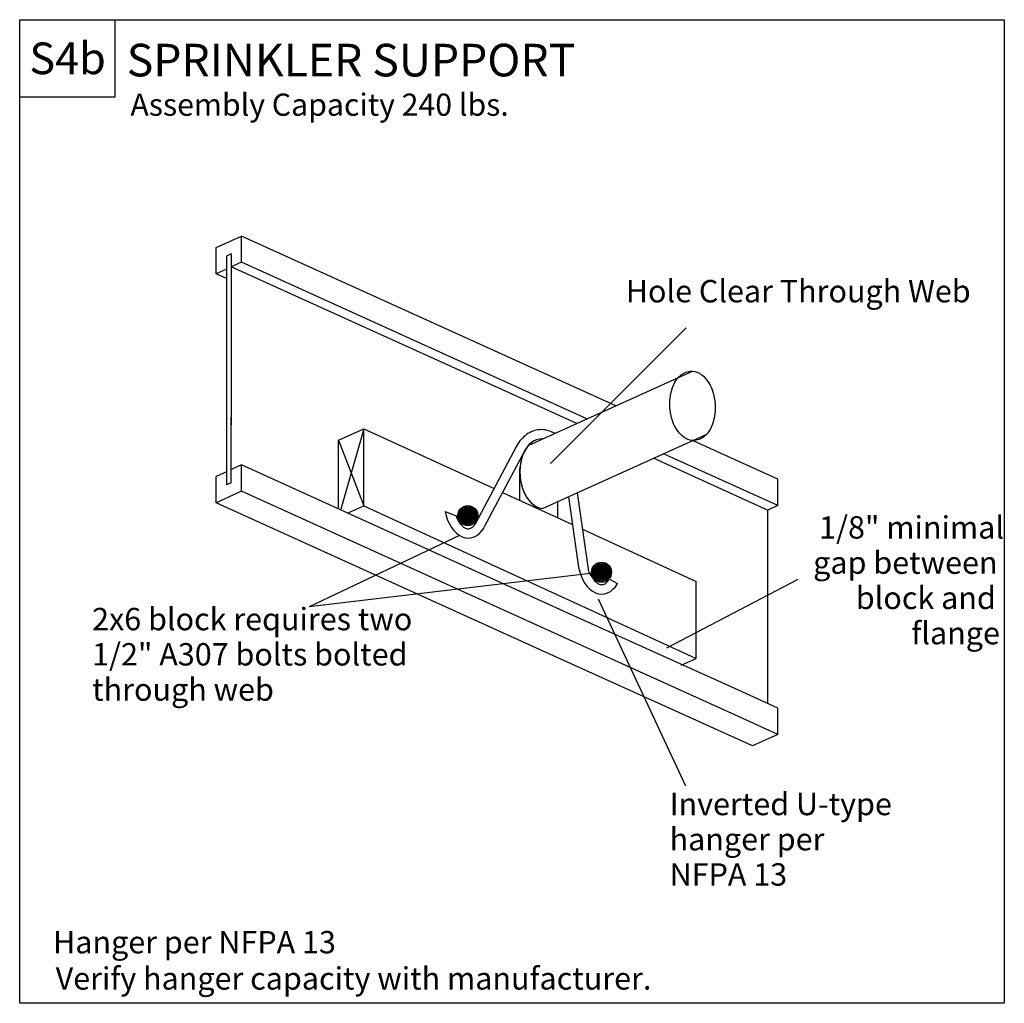
# Model space of a CAD drawing. Units: millimetres. Extents: x 0 to 52.8, y 0 to 52.8.
import ezdxf
from ezdxf.enums import TextEntityAlignment as Align

# ---------------------------------------------------------------- set-up
doc = ezdxf.new("R2010")
doc.units = ezdxf.units.MM
doc.header["$MEASUREMENT"] = 0
doc.layers.add('DETAILS', color=7, linetype='Continuous', lineweight=35)
doc.styles.add('Arial', font='ARIAL.TTF')

msp = doc.modelspace()

# ---------------------------------------------------------------- hatches: boundary and pattern name
at = {"layer": 'DETAILS', "lineweight": 25}
for points in [[(23.592, 25.86), (23.542, 26.363), (23.592, 26.456)], [(23.658, 25.779), (23.592, 26.456), (23.658, 26.537)], [(23.592, 25.86), (23.592, 26.456), (23.658, 25.779)], [(23.74, 25.712), (23.658, 26.537), (23.74, 26.604)], [(23.658, 25.779), (23.658, 26.537), (23.74, 25.712)], [(23.832, 25.663), (23.74, 26.604), (23.832, 26.654)], [(23.74, 25.712), (23.74, 26.604), (23.832, 25.663)], [(23.933, 25.632), (23.832, 26.654), (23.933, 26.684)], [(23.832, 25.663), (23.832, 26.654), (23.933, 25.632)], [(24.038, 25.622), (23.933, 26.684), (24.038, 26.694)], [(23.933, 25.632), (23.933, 26.684), (24.038, 25.622)], [(24.038, 25.622), (24.038, 26.694), (24.142, 25.632)], [(24.142, 25.632), (24.038, 26.694), (24.142, 26.684)], [(24.142, 25.632), (24.142, 26.684), (24.243, 25.663)], [(24.243, 25.663), (24.142, 26.684), (24.243, 26.654)], [(24.243, 25.663), (24.243, 26.654), (24.336, 25.712)], [(24.336, 25.712), (24.243, 26.654), (24.336, 26.604)], [(24.336, 25.712), (24.336, 26.604), (24.417, 25.779)], [(24.417, 25.779), (24.336, 26.604), (24.417, 26.537)], [(24.417, 25.779), (24.417, 26.537), (24.484, 25.86)], [(24.484, 25.86), (24.417, 26.537), (24.484, 26.456)], [(24.484, 25.86), (24.484, 26.456), (24.533, 25.953)], [(24.533, 25.953), (24.484, 26.456), (24.533, 26.363)], [(23.512, 26.053), (23.501, 26.158), (23.512, 26.263)], [(23.542, 25.953), (23.512, 26.263), (23.542, 26.363)], [(23.512, 26.053), (23.512, 26.263), (23.542, 25.953)], [(23.542, 25.953), (23.542, 26.363), (23.592, 25.86)], [(24.533, 25.953), (24.533, 26.363), (24.564, 26.053)], [(24.564, 26.053), (24.533, 26.363), (24.564, 26.263)], [(24.564, 26.053), (24.564, 26.263), (24.574, 26.158)], [(30.71, 22.919), (30.68, 23.229), (30.71, 23.33)], [(30.76, 22.826), (30.71, 23.33), (30.76, 23.422)], [(30.71, 22.919), (30.71, 23.33), (30.76, 22.826)], [(30.827, 22.745), (30.76, 23.422), (30.827, 23.504)], [(30.76, 22.826), (30.76, 23.422), (30.827, 22.745)], [(30.908, 22.678), (30.827, 23.504), (30.908, 23.57)], [(30.827, 22.745), (30.827, 23.504), (30.908, 22.678)], [(31.001, 22.629), (30.908, 23.57), (31.001, 23.62)], [(30.908, 22.678), (30.908, 23.57), (31.001, 22.629)], [(31.101, 22.598), (31.001, 23.62), (31.101, 23.651)], [(31.001, 22.629), (31.001, 23.62), (31.101, 22.598)], [(31.206, 22.588), (31.101, 23.651), (31.206, 23.661)], [(31.101, 22.598), (31.101, 23.651), (31.206, 22.588)], [(31.206, 22.588), (31.206, 23.661), (31.31, 22.598)], [(31.31, 22.598), (31.206, 23.661), (31.31, 23.651)], [(31.31, 22.598), (31.31, 23.651), (31.411, 22.629)], [(31.411, 22.629), (31.31, 23.651), (31.411, 23.62)], [(31.411, 22.629), (31.411, 23.62), (31.504, 22.678)], [(31.504, 22.678), (31.411, 23.62), (31.504, 23.57)], [(31.504, 22.678), (31.504, 23.57), (31.585, 22.745)], [(31.585, 22.745), (31.504, 23.57), (31.585, 23.504)], [(31.585, 22.745), (31.585, 23.504), (31.652, 22.826)], [(31.652, 22.826), (31.585, 23.504), (31.652, 23.422)], [(31.652, 22.826), (31.652, 23.422), (31.701, 22.919)], [(31.701, 22.919), (31.652, 23.422), (31.701, 23.33)], [(31.701, 22.919), (31.701, 23.33), (31.732, 23.02)], [(31.732, 23.02), (31.701, 23.33), (31.732, 23.229)], [(30.68, 23.02), (30.669, 23.124), (30.68, 23.229)], [(30.68, 23.02), (30.68, 23.229), (30.71, 22.919)], [(31.732, 23.02), (31.732, 23.229), (31.742, 23.124)]]:
    msp.add_hatch(color=18, dxfattribs=at).paths.add_polyline_path(points, flags=0)

# ---------------------------------------------------------------- linework, layer by layer
at = {"layer": 'DETAILS', "color": 7, "linetype": 'Continuous', "lineweight": 25}
for p, q in [((0.004, 0), (0.004, 52.763)), ((0.004, 52.763), (52.809, 52.763)), ((5.108, 52.763), (5.108, 48.603)), ((52.809, 52.763), (52.809, 0)), ((5.108, 48.603), (0, 48.603)), ((10.532, 40.538), (11.895, 41.156)), ((31.974, 32.051), (11.895, 41.156)), ((11.895, 39.75), (11.895, 41.156)), ((10.532, 39.132), (10.532, 40.538)), ((11.343, 40.203), (11.085, 40.085)), ((11.343, 40.203), (11.343, 31.037)), ((11.085, 40.085), (11.085, 27.807)), ((11.895, 39.75), (11.343, 39.5)), ((30.423, 31.348), (11.895, 39.75)), ((11.085, 39.382), (10.532, 39.132)), ((11.085, 38.881), (10.532, 39.132)), ((29.873, 31.099), (11.343, 39.5)), ((28.47, 28.964), (35.742, 36.236)), ((27.278, 29.922), (36.087, 33.915)), ((11.343, 30.032), (11.343, 31.438)), ((17.098, 30.201), (18.461, 30.819)), ((18.461, 30.819), (17.225, 26.513)), ((18.461, 30.819), (25.445, 27.613)), ((18.461, 26.688), (18.461, 30.819)), ((17.098, 30.201), (18.461, 26.688)), ((17.098, 26.571), (17.098, 30.201)), ((28.046, 26.541), (36.855, 30.534)), ((40.661, 28.111), (36.087, 30.186)), ((11.343, 27.924), (11.343, 30.032)), ((26.651, 29.889), (24.436, 25.709)), ((27.084, 29.661), (24.897, 25.516)), ((40.112, 26.457), (33.986, 29.234)), ((40.661, 26.705), (34.536, 29.483)), ((11.895, 28.877), (11.343, 28.627)), ((29.568, 20.863), (11.895, 28.877)), ((11.895, 27.472), (11.895, 28.877)), ((26.829, 26.972), (26.829, 28.675)), ((11.085, 28.509), (10.532, 28.259)), ((10.532, 26.853), (10.532, 28.259)), ((40.661, 26.705), (40.661, 28.111)), ((11.895, 27.472), (10.532, 26.853)), ((11.343, 27.924), (11.085, 27.807)), ((29.278, 19.589), (11.895, 27.472)), ((25.895, 27.406), (29.642, 25.686)), ((29.432, 27.17), (29.967, 23.392)), ((29.907, 27.385), (30.504, 23.168)), ((29.023, 18.469), (10.532, 26.853)), ((17.65, 26.32), (18.461, 26.688)), ((18.461, 26.688), (36.287, 18.504)), ((28.867, 26.048), (28.867, 26.913)), ((40.661, 26.705), (40.109, 26.455)), ((40.109, 26.455), (40.109, 16.083)), ((22.816, 26.387), (23.402, 26.142)), ((30.182, 25.438), (36.287, 22.635)), ((23.592, 25.092), (15.527, 21.264)), ((31.206, 23.124), (15.527, 21.264)), ((31.626, 22.751), (32.067, 22.513)), ((34.708, 19.071), (41.75, 22.756)), ((36.287, 18.504), (36.287, 22.635)), ((31.031, 21.688), (35.708, 11.659)), ((38.548, 16.791), (29.568, 20.863)), ((38.548, 15.385), (29.278, 19.589)), ((35.476, 18.137), (36.287, 18.504)), ((38.548, 14.149), (29.023, 18.469)), ((40.661, 15.833), (38.548, 16.791)), ((40.661, 14.427), (38.548, 15.385)), ((40.661, 14.427), (40.661, 15.833)), ((40.661, 14.427), (39.299, 13.809)), ((39.299, 13.809), (38.548, 14.149)), ((52.809, 0), (0.004, 0))]:
    msp.add_line(p, q, dxfattribs=at)
for points in [[(28.698, 30.566), (28.65, 30.594), (28.563, 30.638), (28.474, 30.677), (28.382, 30.709), (28.288, 30.735), (28.193, 30.755), (28.096, 30.768), (27.999, 30.773), (27.901, 30.771), (27.804, 30.762), (27.708, 30.745), (27.614, 30.721), (27.521, 30.69), (27.431, 30.653), (27.344, 30.61), (27.259, 30.561), (27.179, 30.507), (27.102, 30.447), (27.029, 30.383), (26.959, 30.315), (26.893, 30.242), (26.831, 30.166), (26.773, 30.086), (26.718, 30.003), (26.667, 29.918), (26.624, 29.838)], [(23.402, 26.142), (23.449, 26.028), (23.5, 25.923), (23.556, 25.828), (23.585, 25.784), (23.615, 25.743), (23.654, 25.694), (23.693, 25.65), (23.733, 25.611), (23.772, 25.576), (23.81, 25.547), (23.847, 25.522), (23.883, 25.501), (23.917, 25.485), (23.965, 25.468), (24.01, 25.458), (24.052, 25.455), (24.093, 25.457), (24.134, 25.465), (24.177, 25.48), (24.223, 25.502), (24.271, 25.534), (24.312, 25.567), (24.353, 25.607), (24.395, 25.654), (24.436, 25.709)], [(30.509, 23.135), (30.587, 23.026), (30.655, 22.923), (30.717, 22.828), (30.777, 22.744), (30.816, 22.695), (30.855, 22.651), (30.894, 22.612), (30.933, 22.577), (30.972, 22.548), (31.009, 22.523), (31.044, 22.502), (31.078, 22.486), (31.127, 22.468), (31.172, 22.459), (31.214, 22.455), (31.254, 22.458), (31.296, 22.466), (31.339, 22.48), (31.384, 22.503), (31.433, 22.535), (31.473, 22.568), (31.515, 22.608), (31.556, 22.655), (31.598, 22.71)]]:
    msp.add_lwpolyline(points, dxfattribs=at)
for points in [[(23.592, 25.86), (23.542, 26.363), (23.592, 26.456)], [(23.658, 25.779), (23.592, 26.456), (23.658, 26.537)], [(23.592, 25.86), (23.592, 26.456), (23.658, 25.779)], [(23.74, 25.712), (23.658, 26.537), (23.74, 26.604)], [(23.658, 25.779), (23.658, 26.537), (23.74, 25.712)], [(23.832, 25.663), (23.74, 26.604), (23.832, 26.654)], [(23.74, 25.712), (23.74, 26.604), (23.832, 25.663)], [(23.933, 25.632), (23.832, 26.654), (23.933, 26.684)], [(23.832, 25.663), (23.832, 26.654), (23.933, 25.632)], [(24.038, 25.622), (23.933, 26.684), (24.038, 26.694)], [(23.933, 25.632), (23.933, 26.684), (24.038, 25.622)], [(24.038, 25.622), (24.038, 26.694), (24.142, 25.632)], [(24.142, 25.632), (24.038, 26.694), (24.142, 26.684)], [(24.142, 25.632), (24.142, 26.684), (24.243, 25.663)], [(24.243, 25.663), (24.142, 26.684), (24.243, 26.654)], [(24.243, 25.663), (24.243, 26.654), (24.336, 25.712)], [(24.336, 25.712), (24.243, 26.654), (24.336, 26.604)], [(24.336, 25.712), (24.336, 26.604), (24.417, 25.779)], [(24.417, 25.779), (24.336, 26.604), (24.417, 26.537)], [(24.417, 25.779), (24.417, 26.537), (24.484, 25.86)], [(24.484, 25.86), (24.417, 26.537), (24.484, 26.456)], [(24.484, 25.86), (24.484, 26.456), (24.533, 25.953)], [(24.533, 25.953), (24.484, 26.456), (24.533, 26.363)], [(23.512, 26.053), (23.501, 26.158), (23.512, 26.263)], [(23.542, 25.953), (23.512, 26.263), (23.542, 26.363)], [(23.512, 26.053), (23.512, 26.263), (23.542, 25.953)], [(23.542, 25.953), (23.542, 26.363), (23.592, 25.86)], [(24.533, 25.953), (24.533, 26.363), (24.564, 26.053)], [(24.564, 26.053), (24.533, 26.363), (24.564, 26.263)], [(24.564, 26.053), (24.564, 26.263), (24.574, 26.158)], [(30.71, 22.919), (30.68, 23.229), (30.71, 23.33)], [(30.76, 22.826), (30.71, 23.33), (30.76, 23.422)], [(30.71, 22.919), (30.71, 23.33), (30.76, 22.826)], [(30.827, 22.745), (30.76, 23.422), (30.827, 23.504)], [(30.76, 22.826), (30.76, 23.422), (30.827, 22.745)], [(30.908, 22.678), (30.827, 23.504), (30.908, 23.57)], [(30.827, 22.745), (30.827, 23.504), (30.908, 22.678)], [(31.001, 22.629), (30.908, 23.57), (31.001, 23.62)], [(30.908, 22.678), (30.908, 23.57), (31.001, 22.629)], [(31.101, 22.598), (31.001, 23.62), (31.101, 23.651)], [(31.001, 22.629), (31.001, 23.62), (31.101, 22.598)], [(31.206, 22.588), (31.101, 23.651), (31.206, 23.661)], [(31.101, 22.598), (31.101, 23.651), (31.206, 22.588)], [(31.206, 22.588), (31.206, 23.661), (31.31, 22.598)], [(31.31, 22.598), (31.206, 23.661), (31.31, 23.651)], [(31.31, 22.598), (31.31, 23.651), (31.411, 22.629)], [(31.411, 22.629), (31.31, 23.651), (31.411, 23.62)], [(31.411, 22.629), (31.411, 23.62), (31.504, 22.678)], [(31.504, 22.678), (31.411, 23.62), (31.504, 23.57)], [(31.504, 22.678), (31.504, 23.57), (31.585, 22.745)], [(31.585, 22.745), (31.504, 23.57), (31.585, 23.504)], [(31.585, 22.745), (31.585, 23.504), (31.652, 22.826)], [(31.652, 22.826), (31.585, 23.504), (31.652, 23.422)], [(31.652, 22.826), (31.652, 23.422), (31.701, 22.919)], [(31.701, 22.919), (31.652, 23.422), (31.701, 23.33)], [(31.701, 22.919), (31.701, 23.33), (31.732, 23.02)], [(31.732, 23.02), (31.701, 23.33), (31.732, 23.229)], [(30.68, 23.02), (30.669, 23.124), (30.68, 23.229)], [(30.68, 23.02), (30.68, 23.229), (30.71, 22.919)], [(31.732, 23.02), (31.732, 23.229), (31.742, 23.124)]]:
    msp.add_lwpolyline(points, close=True, dxfattribs=at)
for centre in [(24.038, 26.158), (31.206, 23.124)]:
    msp.add_circle(centre, 0.536, dxfattribs=at)
msp.add_ellipse((36.087, 32.05), major_axis=(0.12, -1.866), ratio=0.65194, dxfattribs=at)
for centre, start_param, end_param in [((28.046, 28.406), 3.043189, 6.184782), ((28.046, 28.406), 3.723087, 6.184782), ((23.987, 26.822), 4.905454, 7.034797), ((31.148, 23.823), 4.905454, 7.034797)]:
    msp.add_ellipse(centre, major_axis=(0.12, -1.866), ratio=0.65194, start_param=start_param, end_param=end_param, dxfattribs=at)

# ---------------------------------------------------------------- texts
at = {"layer": 'DETAILS', "color": 7, "lineweight": 25, "style": 'Arial'}
for s, height, p in [('S4b', 1.7, (0.517, 49.309)), ('SPRINKLER SUPPORT', 1.75, (5.742, 49.173)), ('Assembly Capacity 240 lbs.', 1.19, (5.938, 47.238)), ('Hanger per NFPA 13', 1.2, (1.789, 2.304)), ('Verify hanger capacity with manufacturer.', 1.2, (1.93, 0.361))]:
    msp.add_text(s, height=height, dxfattribs=at).set_placement(p, align=Align.BOTTOM_LEFT)
for s, p in [('Hole Clear Through Web', (32.506, 38.8)), ('1/8" minimal ', (42.876, 26.128)), ('gap between ', (42.558, 24.238)), ('block and ', (44.845, 22.348)), ('2x6 block requires two ', (3.885, 21.211)), ('flange', (47.826, 20.458)), ('1/2" A307 bolts bolted ', (3.885, 19.321)), ('through web', (3.885, 17.431)), ('Inverted U-type  ', (34.858, 11.292)), ('hanger per ', (34.858, 9.402)), ('NFPA 13', (34.858, 7.512))]:
    msp.add_text(s, height=1.2, dxfattribs=at).set_placement(p, align=Align.TOP_LEFT)

doc.saveas('drawing.dxf')
